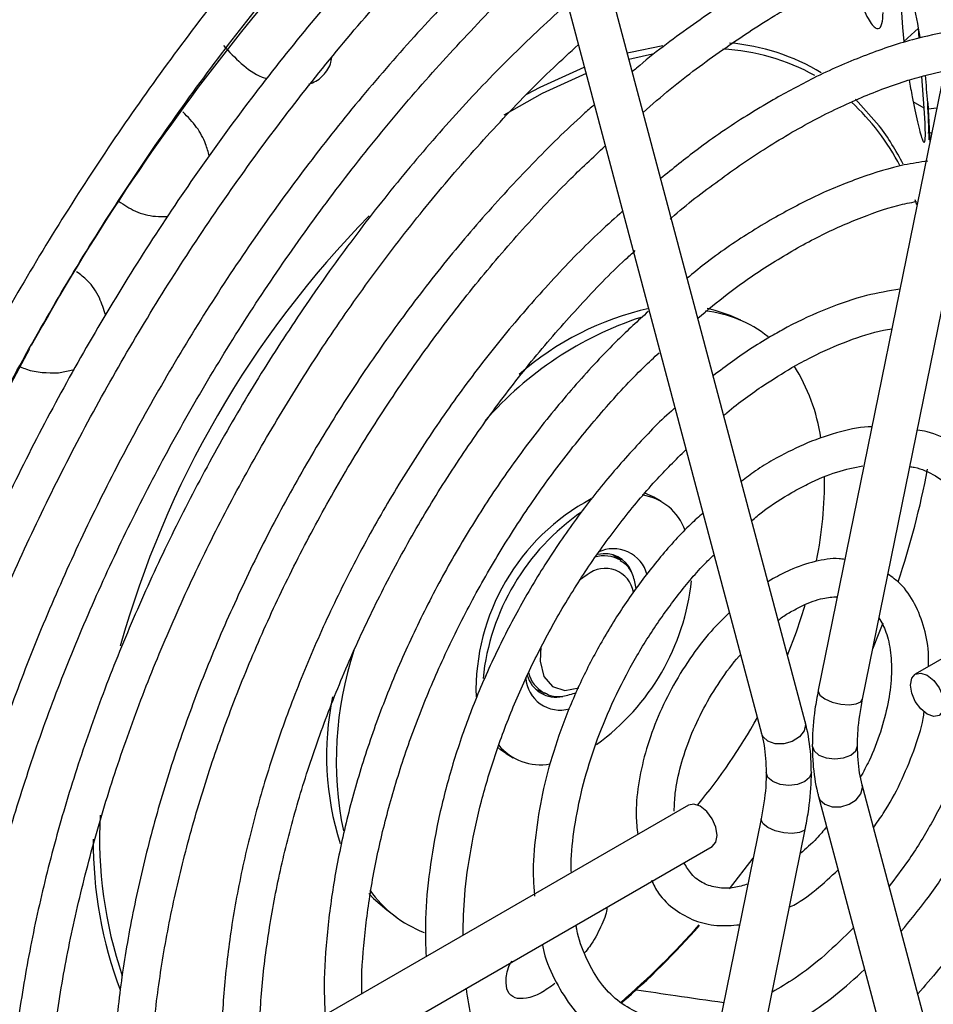
# Model space of a CAD drawing. Units: inches. Extents: x 0 to 115, y 0 to 94.
# Drawn here: x 14 to 16, y 78 to 80 of the extents above; entities that cross this region are included whole.
import ezdxf

# ---------------------------------------------------------------- set-up
doc = ezdxf.new("R2010")
doc.units = ezdxf.units.IN
doc.header["$MEASUREMENT"] = 0
doc.linetypes.add('SLD-Solid', pattern=[0])

msp = doc.modelspace()

# ---------------------------------------------------------------- linework, layer by layer
at = {"color": 7, "linetype": 'SLD-Solid', "lineweight": 25}
for p, q in [((16.1624, 78.4509), (16.6555, 80.8741)), ((16.5611, 80.8615), (16.0742, 78.4688)), ((16.0482, 78.4059), (15.5559, 80.2569)), ((15.4741, 80.2146), (15.9613, 78.3827)), ((16.2324, 79.9351), (16.2425, 79.7912)), ((16.2425, 79.7912), (16.2451, 79.7635)), ((16.2451, 79.7635), (16.2745, 79.7896)), ((16.2759, 79.7698), (16.2745, 79.7896)), ((16.2857, 79.6299), (16.2812, 79.6932)), ((16.2926, 79.6411), (16.2971, 79.564)), ((16.2874, 79.6006), (16.2857, 79.6299)), ((16.2926, 79.5808), (16.3007, 79.5818)), ((18.0064, 79.5046), (16.2679, 78.501)), ((15.9196, 79.2071), (15.8983, 79.2163)), ((14.5592, 79.1025), (14.5907, 79.1091)), ((15.7612, 78.8459), (15.7472, 78.8539)), ((15.6809, 78.7275), (15.6643, 78.7392)), ((15.9844, 78.6916), (15.974, 78.685)), ((15.5098, 78.4716), (15.5282, 78.4631)), ((15.452, 78.3425), (15.4659, 78.3344)), ((16.6541, 76.4293), (16.1618, 78.2803)), ((16.0748, 78.2572), (16.5625, 76.4235)), ((15.8154, 78.2398), (14.0777, 77.2366)), ((15.9606, 78.2122), (15.4737, 75.8193)), ((15.5558, 75.771), (16.0488, 78.1942)), ((14.097, 77.1381), (15.8629, 78.1575)), ((15.8975, 78.0727), (15.9447, 78.1339)), ((15.2137, 78.0305), (15.2323, 78.0166))]:
    msp.add_line(p, q, dxfattribs=at)
at = {"color": 8, "linetype": 'SLD-Solid', "lineweight": 25}
for p, q in [((16.1486, 79.6482), (16.1959, 79.5951)), ((16.2857, 79.6299), (16.2636, 79.6426)), ((16.2933, 79.6286), (16.3106, 79.6306)), ((16.2712, 79.4371), (16.2676, 79.447)), ((15.6135, 78.6989), (15.5981, 78.6886))]:
    msp.add_line(p, q, dxfattribs=at)
at = {"color": 7, "linetype": 'SLD-Solid', "lineweight": 25, "flags": 128}
for points in [[(16.2778, 79.7707), (16.2776, 79.7717), (16.2745, 79.7896)], [(15.8983, 79.2163), (15.869, 79.2266), (15.853, 79.2305)], [(14.501, 79.1502), (14.4417, 79.0404), (14.3546, 78.8653), (14.2754, 78.6879), (14.2046, 78.5092), (14.1425, 78.33), (14.0893, 78.1512), (14.0455, 77.9738), (14.0112, 77.7987), (13.9865, 77.6267), (13.9717, 77.4587), (13.9667, 77.2957)], [(15.7276, 78.8626), (15.7432, 78.8561), (15.7472, 78.8539)], [(16.0129, 78.5388), (16.0309, 78.5855), (16.0485, 78.6388)], [(16.183, 78.5518), (16.1961, 78.5837), (16.2038, 78.6034)], [(16.2917, 78.4987), (16.3045, 78.4883), (16.3154, 78.4736), (16.3227, 78.4568), (16.3253, 78.4405), (16.3227, 78.4271), (16.3154, 78.4188), (16.3045, 78.4166), (16.2917, 78.4211), (16.2788, 78.4315), (16.2679, 78.4462), (16.2607, 78.463), (16.2581, 78.4793), (16.2607, 78.4927), (16.2679, 78.501), (16.2788, 78.5031), (16.2917, 78.4987)], [(15.452, 78.3425), (15.4405, 78.3502), (15.4345, 78.3553)], [(16.0625, 78.358), (16.0659, 78.3481), (16.0757, 78.3397)], [(16.0625, 78.358), (16.0659, 78.3481), (16.0757, 78.3397)], [(16.0757, 78.3397), (16.0903, 78.334), (16.1075, 78.3321), (16.1247, 78.334), (16.1393, 78.3397), (16.1491, 78.3481), (16.1525, 78.358), (16.1525, 78.3584)], [(16.0757, 78.3397), (16.0903, 78.334), (16.1075, 78.3321), (16.1247, 78.334), (16.1393, 78.3397), (16.1491, 78.3481), (16.1525, 78.358)], [(16.0606, 78.305), (16.0571, 78.295), (16.0474, 78.2866), (16.0328, 78.281), (16.0156, 78.279), (15.9983, 78.281), (15.9837, 78.2866), (15.974, 78.295), (15.9706, 78.3047)], [(16.0606, 78.305), (16.0571, 78.295), (16.0474, 78.2866), (16.0328, 78.281), (16.0156, 78.279), (15.9983, 78.281), (15.9837, 78.2866), (15.974, 78.295), (15.9706, 78.305), (15.9706, 78.305)], [(15.8629, 78.1575), (15.8629, 78.1575), (15.8702, 78.1659), (15.8727, 78.1793), (15.8702, 78.1956), (15.8629, 78.2124), (15.852, 78.2271), (15.8391, 78.2374), (15.8263, 78.2419), (15.8154, 78.2398)], [(15.1781, 78.0633), (15.1875, 78.0533), (15.2137, 78.0305)]]:
    msp.add_lwpolyline(points, dxfattribs=at)
at = {"color": 8, "linetype": 'SLD-Solid', "lineweight": 25, "flags": 128}
for points in [[(15.6933, 79.7403), (15.6999, 79.742), (15.7641, 79.7553)], [(15.744, 79.7382), (15.7026, 79.7289), (15.6968, 79.7274)], [(15.6111, 79.6991), (15.524, 79.6596), (15.4472, 79.616)], [(15.4932, 79.658), (15.5195, 79.672), (15.6077, 79.712)], [(15.5207, 78.5552), (15.5196, 78.527), (15.5273, 78.4966), (15.5442, 78.4764), (15.5687, 78.4686), (15.5968, 78.4734)], [(16.0742, 78.4688), (16.0741, 78.467), (16.0777, 78.4592), (16.0876, 78.4516)], [(16.0876, 78.4516), (16.1021, 78.4452), (16.1191, 78.441), (16.136, 78.4397), (16.1501, 78.4415), (16.1595, 78.4461), (16.1624, 78.4509)], [(16.0482, 78.4059), (16.049, 78.4005), (16.0459, 78.3877), (16.0366, 78.3759), (16.0224, 78.3669), (16.0055, 78.3621), (15.9885, 78.3621), (15.974, 78.3671), (15.9642, 78.3762), (15.9613, 78.3827)], [(16.0876, 78.2415), (16.1021, 78.2366), (16.1191, 78.2365), (16.136, 78.2414), (16.1501, 78.2504), (16.1595, 78.2622), (16.1626, 78.275), (16.1619, 78.2801)], [(16.0748, 78.2572), (16.0777, 78.2506), (16.0876, 78.2415)], [(16.0488, 78.1942), (16.0459, 78.1894), (16.0366, 78.1848), (16.0224, 78.183), (16.0055, 78.1843), (15.9885, 78.1885), (15.974, 78.1949), (15.9642, 78.2025), (15.9605, 78.2103), (15.9606, 78.2122)]]:
    msp.add_lwpolyline(points, dxfattribs=at)
at = {"color": 7, "linetype": 'SLD-Solid', "lineweight": 25}
for centre, radius, start, end in [((18.3696, 77.0223), 4.4151, 132.2049, 151.0923), ((15.2703, 79.6073), 1.0205, 10.2869, 18.8494), ((14.9478, 79.5549), 1.3475, 3.6659, 6.0008), ((14.8309, 79.5478), 1.4647, 0.7439, 3.6526), ((15.7907, 79.29), 0.5072, 26.8087, 36.989), ((15.8632, 78.6617), 0.5827, 102.5288, 131.4334), ((15.8252, 78.989), 0.2376, 51.1873, 84.2803), ((15.9441, 78.539), 0.71, 108.3507, 138.7509), ((15.7042, 78.9151), 0.3797, 8.6572, 32.002), ((14.6218, 79.2279), 1.7006, 341.387, 349.2151), ((15.3208, 78.8825), 0.7659, 348.294, 0.9324), ((15.8264, 78.4671), 0.4348, 118.1114, 181.4989), ((15.7061, 78.7505), 0.1094, 19.8951, 80.6848), ((15.8634, 78.4455), 0.4601, 124.5291, 174.1307), ((15.6488, 78.6839), 0.0575, 22.5917, 104.1302), ((15.6654, 78.681), 0.0702, 15.2324, 115.42), ((15.3618, 78.7355), 0.4621, 305.8385, 353.9996), ((15.8241, 78.3286), 0.711, 162.0264, 191.3966), ((15.5511, 78.5142), 0.0591, 194.6281, 283.401), ((15.5597, 78.4982), 0.0689, 183.8833, 285.6572), ((15.6803, 78.3385), 0.5866, 168.4594, 197.3918), ((14.9332, 78.982), 1.1669, 320.5163, 330.9021), ((15.5204, 78.4284), 0.1082, 219.3545, 280.1663), ((15.3744, 78.2079), 0.2383, 215.3369, 248.7485), ((14.5839, 79.1109), 1.6739, 310.9298, 318.4503), ((14.5678, 79.1206), 1.6937, 311.0984, 318.5506)]:
    msp.add_arc(centre, radius, start, end, dxfattribs=at)
at = {"color": 8, "linetype": 'SLD-Solid', "lineweight": 25}
for centre, radius, start, end in [((15.8623, 79.3398), 0.4218, 58.874, 85.1982), ((15.8622, 79.3266), 0.422, 60.8693, 87.0356), ((15.8317, 79.3069), 0.4559, 27.1148, 47.4073), ((16.5999, 78.0207), 1.9912, 135.5497, 164.3857), ((15.6473, 78.6733), 0.0638, 59.2057, 107.3902), ((15.6498, 78.6551), 0.0569, 9.5636, 129.6188), ((15.5581, 78.519), 0.0634, 193.3493, 241.5569), ((15.5082, 78.1754), 0.8673, 177.0522, 198.5509), ((15.4488, 78.1634), 0.8204, 179.423, 200.8766)]:
    msp.add_arc(centre, radius, start, end, dxfattribs=at)
at = {"color": 7, "linetype": 'SLD-Solid', "lineweight": 25}
for points, knots in [([(15.4326, 80.4454), (15.4093, 80.4245), (15.3417, 80.3639), (15.2319, 80.2572), (15.1046, 80.1233), (14.981, 79.9821), (14.8615, 79.8343), (14.7467, 79.6805), (14.6371, 79.5214), (14.533, 79.3575), (14.4349, 79.1896), (14.3432, 79.0184), (14.2583, 78.8445), (14.1805, 78.6686), (14.1101, 78.4915), (14.0475, 78.3138), (13.9928, 78.1364), (13.9464, 77.9598), (13.9083, 77.7849), (13.8788, 77.6124), (13.8581, 77.4428), (13.8461, 77.277), (13.843, 77.1156), (13.8488, 76.9592), (13.8635, 76.8085), (13.887, 76.6641), (13.9194, 76.5267), (13.9604, 76.3967), (14.0099, 76.2749), (14.0677, 76.1617), (14.1335, 76.0575), (14.2071, 75.963), (14.288, 75.8784), (14.376, 75.8041), (14.4705, 75.7404), (14.5713, 75.6875), (14.6778, 75.6457), (14.7897, 75.6149), (14.9065, 75.5955), (15.0279, 75.5874), (15.1532, 75.5906), (15.2821, 75.6055), (15.3873, 75.626), (15.4495, 75.6422), (15.4672, 75.6468)], [0, 0, 0, 0, 0.012902, 0.0374, 0.061898, 0.086391, 0.110881, 0.135368, 0.159853, 0.184337, 0.208821, 0.233304, 0.257789, 0.282274, 0.306762, 0.331253, 0.355747, 0.380245, 0.404748, 0.429256, 0.453771, 0.478291, 0.502816, 0.527347, 0.55188, 0.576412, 0.600939, 0.625454, 0.649948, 0.674411, 0.698833, 0.723205, 0.747523, 0.771788, 0.796012, 0.820211, 0.844406, 0.868614, 0.892856, 0.917145, 0.941485, 0.965875, 0.990308, 1, 1, 1, 1]), ([(15.4476, 75.7192), (15.425, 75.7134), (15.3593, 75.6965), (15.2526, 75.6769), (15.1288, 75.6643), (15.0088, 75.663), (14.893, 75.6728), (14.7817, 75.6938), (14.6754, 75.7259), (14.5745, 75.7691), (14.4795, 75.8231), (14.3907, 75.8879), (14.3087, 75.9632), (14.2337, 76.0485), (14.1662, 76.1435), (14.1064, 76.2478), (14.0545, 76.3609), (14.0107, 76.4823), (13.9752, 76.6117), (13.9481, 76.7483), (13.9296, 76.8917), (13.9197, 77.0414), (13.9185, 77.1966), (13.926, 77.3568), (13.9422, 77.5212), (13.967, 77.6892), (14.0004, 77.8601), (14.0422, 78.0332), (14.0923, 78.2076), (14.1504, 78.3828), (14.2162, 78.5579), (14.2897, 78.7322), (14.3703, 78.9049), (14.4578, 79.0754), (14.5519, 79.2429), (14.6521, 79.4067), (14.7579, 79.5661), (14.869, 79.7204), (14.9849, 79.8691), (15.1051, 80.0114), (15.2291, 80.1466), (15.3548, 80.2735), (15.4402, 80.3511), (15.4823, 80.3892)], [0, 0, 0, 0, 0.012911, 0.037532, 0.06217, 0.086842, 0.111558, 0.13633, 0.161164, 0.186059, 0.211001, 0.235966, 0.260916, 0.285826, 0.310679, 0.335473, 0.360211, 0.384904, 0.409563, 0.4342, 0.458822, 0.483437, 0.508049, 0.532662, 0.557277, 0.581897, 0.606521, 0.631149, 0.655783, 0.68042, 0.705061, 0.729706, 0.754353, 0.779001, 0.803651, 0.828301, 0.85295, 0.877597, 0.902243, 0.926885, 0.951524, 0.976158, 1, 1, 1, 1]), ([(15.4703, 80.2238), (15.447, 80.2032), (15.3816, 80.1451), (15.2771, 80.0406), (15.157, 79.9117), (15.0409, 79.7754), (14.9292, 79.6329), (14.8223, 79.4845), (14.7208, 79.3312), (14.625, 79.1734), (14.5355, 79.012), (14.4527, 78.8477), (14.3768, 78.6812), (14.3083, 78.5132), (14.2475, 78.3446), (14.1947, 78.1761), (14.15, 78.0083), (14.1137, 77.8422), (14.086, 77.6784), (14.0672, 77.5178), (14.057, 77.3709), (14.0572, 77.2801), (14.0573, 77.2398)], [0, 0, 0, 0, 0.028568, 0.080254, 0.131929, 0.183596, 0.235255, 0.286908, 0.338556, 0.390203, 0.441849, 0.493497, 0.545147, 0.596802, 0.648463, 0.700133, 0.751813, 0.803505, 0.85521, 0.906929, 0.958663, 1, 1, 1, 1]), ([(14.1326, 77.2683), (14.1324, 77.2933), (14.132, 77.3673), (14.1407, 77.4958), (14.158, 77.6524), (14.1845, 77.8127), (14.2193, 77.9756), (14.2624, 78.1403), (14.3138, 78.3061), (14.373, 78.4722), (14.4399, 78.6379), (14.5141, 78.8022), (14.5953, 78.9645), (14.6831, 79.124), (14.7771, 79.2799), (14.8769, 79.4316), (14.982, 79.5782), (15.0918, 79.7191), (15.2059, 79.8538), (15.3238, 79.981), (15.4198, 80.0778), (15.477, 80.129), (15.493, 80.1433)], [0, 0, 0, 0, 0.026921, 0.079785, 0.132656, 0.185538, 0.238431, 0.291337, 0.344254, 0.39718, 0.450116, 0.503058, 0.556005, 0.608955, 0.661906, 0.714856, 0.767802, 0.820743, 0.873676, 0.926599, 0.979512, 1, 1, 1, 1]), ([(15.524, 80.0267), (15.4937, 79.9992), (15.4236, 79.9359), (15.3172, 79.8272), (15.2049, 79.7028), (15.0967, 79.5714), (14.9932, 79.4339), (14.8947, 79.2911), (14.8019, 79.1435), (14.7151, 78.9921), (14.6348, 78.8374), (14.5615, 78.6804), (14.4954, 78.5218), (14.437, 78.3623), (14.3865, 78.2029), (14.3441, 78.0443), (14.3103, 77.8873), (14.2849, 77.7325), (14.2686, 77.5812), (14.2609, 77.451), (14.2624, 77.3736), (14.2629, 77.3436)], [0, 0, 0, 0, 0.041596, 0.095952, 0.150295, 0.204627, 0.258951, 0.313269, 0.367583, 0.421896, 0.476209, 0.530526, 0.584847, 0.639176, 0.693516, 0.747868, 0.802235, 0.856618, 0.911019, 0.965438, 1, 1, 1, 1]), ([(14.3376, 77.3867), (14.3374, 77.4036), (14.3365, 77.4665), (14.344, 77.5808), (14.36, 77.7285), (14.3852, 77.8798), (14.4188, 78.0337), (14.4607, 78.1894), (14.5107, 78.346), (14.5685, 78.5028), (14.6339, 78.6588), (14.7066, 78.8133), (14.786, 78.9655), (14.8719, 79.1145), (14.9638, 79.2595), (15.0611, 79.3998), (15.1634, 79.5347), (15.27, 79.6635), (15.3807, 79.785), (15.4728, 79.8791), (15.5288, 79.9295), (15.5458, 79.9448)], [0, 0, 0, 0, 0.02061, 0.076706, 0.132811, 0.188929, 0.245061, 0.301209, 0.35737, 0.413544, 0.469728, 0.52592, 0.582117, 0.638316, 0.694516, 0.750713, 0.806903, 0.863084, 0.919254, 0.97541, 1, 1, 1, 1]), ([(15.9844, 79.9001), (15.9653, 79.8888), (15.9098, 79.856), (15.8186, 79.7933), (15.7438, 79.738), (15.7061, 79.705), (15.7033, 79.7026)], [0, 0, 0, 0, 0.202353, 0.586267, 0.970124, 1, 1, 1, 1]), ([(16.1399, 79.8957), (16.1419, 79.8885), (16.1481, 79.8666), (16.1595, 79.8373), (16.1714, 79.8126), (16.1802, 79.7982), (16.1879, 79.79), (16.196, 79.7874), (16.2021, 79.7965), (16.2033, 79.8131), (16.2039, 79.8214)], [0, 0, 0, 0, 0.088458, 0.267636, 0.359559, 0.45136, 0.542856, 0.634492, 0.817388, 1, 1, 1, 1]), ([(15.5739, 79.8392), (15.5378, 79.8059), (15.4645, 79.7382), (15.3576, 79.6261), (15.2532, 79.5064), (15.1531, 79.38), (15.0579, 79.2478), (14.968, 79.1106), (14.884, 78.9692), (14.8065, 78.8244), (14.7357, 78.6769), (14.6721, 78.5277), (14.6161, 78.3775), (14.568, 78.2273), (14.5281, 78.0778), (14.4967, 77.9299), (14.4737, 77.7843), (14.4601, 77.6424), (14.4547, 77.5325), (14.4568, 77.4721), (14.4574, 77.4558)], [0, 0, 0, 0, 0.05595, 0.113634, 0.171302, 0.228959, 0.286606, 0.344246, 0.401884, 0.459521, 0.517162, 0.574808, 0.632463, 0.690132, 0.747815, 0.805518, 0.863242, 0.920989, 0.978759, 1, 1, 1, 1]), ([(15.7248, 79.6218), (15.7429, 79.6375), (15.7951, 79.6827), (15.8831, 79.7475), (15.9643, 79.8014), (16.0106, 79.8285), (16.0219, 79.8352)], [0, 0, 0, 0, 0.185766, 0.536244, 0.886535, 1, 1, 1, 1]), ([(16.342, 79.7847), (16.3155, 79.7793), (16.257, 79.7674), (16.1642, 79.7353), (16.0713, 79.695), (16.0112, 79.6618), (15.9844, 79.647)], [0, 0, 0, 0, 0.227715, 0.502544, 0.777995, 1, 1, 1, 1]), ([(14.5318, 77.4988), (14.5316, 77.5096), (14.5305, 77.5634), (14.5372, 77.6654), (14.5521, 77.8041), (14.5763, 77.9466), (14.6088, 78.0915), (14.6496, 78.238), (14.6984, 78.3854), (14.7551, 78.5327), (14.8191, 78.679), (14.8903, 78.8234), (14.9681, 78.9651), (15.052, 79.1032), (15.1416, 79.2369), (15.2364, 79.3654), (15.3357, 79.488), (15.4391, 79.6035), (15.5261, 79.6934), (15.5792, 79.7416), (15.5958, 79.7566)], [0, 0, 0, 0, 0.014923, 0.074706, 0.134499, 0.194308, 0.254136, 0.313982, 0.373847, 0.433726, 0.493618, 0.553518, 0.613424, 0.673331, 0.733236, 0.793134, 0.853022, 0.912896, 0.972753, 1, 1, 1, 1]), ([(14.8878, 79.7549), (14.8993, 79.7428), (14.9224, 79.7187), (14.9528, 79.6961), (14.9714, 79.69), (14.9747, 79.689)], [0, 0, 0, 0, 0.453862, 0.904388, 1, 1, 1, 1]), ([(15.0582, 79.6781), (15.0631, 79.68), (15.0726, 79.6836), (15.0848, 79.6927), (15.0945, 79.7044), (15.102, 79.7173), (15.1035, 79.7273), (15.1042, 79.7319)], [0, 0, 0, 0, 0.208136, 0.410263, 0.611102, 0.819334, 1, 1, 1, 1]), ([(16.0219, 79.582), (16.0386, 79.5914), (16.0869, 79.6185), (16.1664, 79.6553), (16.2515, 79.6872), (16.3035, 79.6993), (16.3257, 79.7045)], [0, 0, 0, 0, 0.160946, 0.46749, 0.774017, 1, 1, 1, 1]), ([(16.2558, 79.6864), (16.2576, 79.6753), (16.2609, 79.6557), (16.2667, 79.6268), (16.2721, 79.6022), (16.2773, 79.5816), (16.2816, 79.5679), (16.2846, 79.5617), (16.2872, 79.5616), (16.2884, 79.5728), (16.2877, 79.5914), (16.2874, 79.6006)], [0, 0, 0, 0, 0.11638, 0.205019, 0.293659, 0.382162, 0.470504, 0.55907, 0.647457, 0.823815, 1, 1, 1, 1]), ([(15.6277, 79.6368), (15.6206, 79.6307), (15.5784, 79.5943), (15.5035, 79.5194), (15.4041, 79.4125), (15.3089, 79.298), (15.2181, 79.1775), (15.1326, 79.0517), (15.0528, 78.9213), (14.9793, 78.7873), (14.9125, 78.6505), (14.8529, 78.5119), (14.8009, 78.3722), (14.7567, 78.2325), (14.7209, 78.0936), (14.6934, 77.9565), (14.6748, 77.8221), (14.6646, 77.6945), (14.6651, 77.6144), (14.6654, 77.5762)], [0, 0, 0, 0, 0.012593, 0.07466, 0.136705, 0.198731, 0.260743, 0.322745, 0.38474, 0.446735, 0.508733, 0.570738, 0.632756, 0.69479, 0.756846, 0.818927, 0.881038, 0.94318, 1, 1, 1, 1]), ([(15.9844, 79.647), (15.9669, 79.6365), (15.9162, 79.6063), (15.8408, 79.5553), (15.7842, 79.5094), (15.7599, 79.4898)], [0, 0, 0, 0, 0.231945, 0.671846, 1, 1, 1, 1]), ([(14.8599, 79.5347), (14.8576, 79.5429), (14.852, 79.563), (14.8352, 79.5941), (14.8169, 79.6128), (14.8072, 79.6226)], [0, 0, 0, 0, 0.245042, 0.603386, 1, 1, 1, 1]), ([(15.7788, 79.4088), (15.7797, 79.4096), (15.8115, 79.4383), (15.8757, 79.4867), (15.9561, 79.543), (16.0049, 79.5719), (16.0219, 79.582)], [0, 0, 0, 0, 0.012117, 0.401734, 0.791075, 1, 1, 1, 1]), ([(14.7405, 77.6193), (14.7407, 77.6479), (14.741, 77.7171), (14.7516, 77.8323), (14.7707, 77.963), (14.7987, 78.0968), (14.8349, 78.2324), (14.8792, 78.3689), (14.9313, 78.5055), (14.9908, 78.6411), (15.0574, 78.7747), (15.1306, 78.9056), (15.2098, 79.0327), (15.2946, 79.1551), (15.3842, 79.2722), (15.4782, 79.3826), (15.5668, 79.4776), (15.6249, 79.532), (15.6495, 79.555)], [0, 0, 0, 0, 0.045753, 0.110437, 0.17514, 0.239866, 0.304619, 0.369396, 0.434193, 0.499008, 0.563833, 0.628666, 0.693501, 0.75833, 0.823148, 0.887951, 0.952732, 1, 1, 1, 1]), ([(16.2926, 79.5247), (16.2771, 79.5224), (16.233, 79.5158), (16.1579, 79.4923), (16.0704, 79.4572), (16.0124, 79.4255), (15.9844, 79.4102)], [0, 0, 0, 0, 0.155628, 0.443099, 0.7317, 1, 1, 1, 1]), ([(14.6789, 79.4446), (14.6898, 79.4374), (14.7121, 79.4225), (14.747, 79.4134), (14.769, 79.4141), (14.7773, 79.4144)], [0, 0, 0, 0, 0.367272, 0.760822, 1, 1, 1, 1]), ([(16.0219, 79.3452), (16.0368, 79.3536), (16.0801, 79.3777), (16.151, 79.4095), (16.2192, 79.4341), (16.2578, 79.4417), (16.2701, 79.4441)], [0, 0, 0, 0, 0.175683, 0.510446, 0.845176, 1, 1, 1, 1]), ([(15.6842, 79.4244), (15.6693, 79.4112), (15.6225, 79.3698), (15.5466, 79.2913), (15.4574, 79.1903), (15.3727, 79.0823), (15.293, 78.9688), (15.2189, 78.8506), (15.1509, 78.7285), (15.0896, 78.6036), (15.0355, 78.4768), (14.9891, 78.3491), (14.9506, 78.2214), (14.9206, 78.095), (14.8989, 77.9704), (14.8866, 77.8493), (14.8822, 77.7598), (14.8847, 77.7126), (14.8852, 77.7028)], [0, 0, 0, 0, 0.031695, 0.099595, 0.167466, 0.235313, 0.303143, 0.370963, 0.43878, 0.506602, 0.574434, 0.642283, 0.710158, 0.778065, 0.846013, 0.914004, 0.982041, 1, 1, 1, 1]), ([(15.9844, 79.4102), (15.9686, 79.4007), (15.9227, 79.3732), (15.8651, 79.3342), (15.8244, 79.3004), (15.813, 79.291)], [0, 0, 0, 0, 0.274899, 0.795995, 1, 1, 1, 1]), ([(14.9595, 77.7457), (14.9599, 77.7754), (14.9607, 77.842), (14.9722, 77.9513), (14.9922, 78.0711), (15.0209, 78.1935), (15.0577, 78.3175), (15.1024, 78.4418), (15.1547, 78.5656), (15.2142, 78.6876), (15.2802, 78.807), (15.3524, 78.9227), (15.43, 79.0336), (15.5124, 79.1391), (15.5991, 79.2374), (15.6651, 79.3066), (15.7027, 79.3401), (15.7094, 79.3461)], [0, 0, 0, 0, 0.057205, 0.12841, 0.199643, 0.270913, 0.342219, 0.413558, 0.484924, 0.556309, 0.627705, 0.699104, 0.770496, 0.841871, 0.913221, 0.984538, 1, 1, 1, 1]), ([(15.834, 79.2114), (15.8534, 79.2276), (15.9008, 79.2672), (15.9639, 79.3106), (16.0071, 79.3364), (16.0219, 79.3452)], [0, 0, 0, 0, 0.313955, 0.765107, 1, 1, 1, 1]), ([(14.6531, 79.2173), (14.6494, 79.2289), (14.6414, 79.2538), (14.6214, 79.2843), (14.6027, 79.2983), (14.5952, 79.304)], [0, 0, 0, 0, 0.342648, 0.734573, 1, 1, 1, 1]), ([(16.237, 79.269), (16.215, 79.2654), (16.1675, 79.2575), (16.0922, 79.2316), (16.0298, 79.203), (15.9938, 79.1827), (15.9844, 79.1775)], [0, 0, 0, 0, 0.267823, 0.578077, 0.889921, 1, 1, 1, 1]), ([(15.7352, 79.2246), (15.7147, 79.2058), (15.6655, 79.1608), (15.5912, 79.0804), (15.5128, 78.9857), (15.4392, 78.8848), (15.3711, 78.7789), (15.3091, 78.669), (15.2537, 78.5562), (15.2056, 78.4416), (15.1652, 78.3261), (15.1329, 78.2111), (15.1089, 78.0974), (15.0941, 77.9864), (15.0877, 77.8938), (15.0898, 77.8406), (15.0906, 77.8214)], [0, 0, 0, 0, 0.053884, 0.129185, 0.204446, 0.279678, 0.354891, 0.430098, 0.505311, 0.580539, 0.655796, 0.731094, 0.806445, 0.88186, 0.957344, 1, 1, 1, 1]), ([(16.0219, 79.1125), (16.0349, 79.1197), (16.0724, 79.1406), (16.1337, 79.1668), (16.1875, 79.185), (16.2155, 79.1891), (16.2211, 79.19)], [0, 0, 0, 0, 0.189085, 0.549605, 0.910066, 1, 1, 1, 1]), ([(15.9844, 79.1775), (15.9704, 79.1691), (15.9301, 79.1452), (15.8904, 79.1156), (15.8646, 79.0963)], [0, 0, 0, 0, 0.348872, 1, 1, 1, 1]), ([(15.1642, 77.8638), (15.1641, 77.8662), (15.1628, 77.9006), (15.1684, 77.9721), (15.1816, 78.0775), (15.2042, 78.1866), (15.2348, 78.2974), (15.2735, 78.409), (15.3198, 78.5202), (15.3732, 78.6298), (15.4332, 78.7367), (15.4992, 78.8396), (15.5705, 78.9377), (15.6464, 79.0293), (15.7089, 79.0979), (15.7468, 79.1329), (15.7571, 79.1424)], [0, 0, 0, 0, 0.005807, 0.085963, 0.166141, 0.246369, 0.326654, 0.406992, 0.487373, 0.567785, 0.648215, 0.728648, 0.809065, 0.889451, 0.969792, 1, 1, 1, 1]), ([(14.483, 79.1143), (14.487, 79.1126), (14.5107, 79.1021), (14.5371, 79.1023), (14.5592, 79.1025)], [0, 0, 0, 0, 0.166887, 1, 1, 1, 1]), ([(15.8857, 79.0168), (15.8879, 79.0187), (15.9142, 79.042), (15.96, 79.0745), (16.0033, 79.1011), (16.0219, 79.1125)], [0, 0, 0, 0, 0.048889, 0.591801, 1, 1, 1, 1]), ([(15.7886, 79.032), (15.7878, 79.0313), (15.7614, 79.009), (15.7117, 78.9571), (15.6407, 78.8767), (15.5745, 78.789), (15.5136, 78.6964), (15.4587, 78.5995), (15.4106, 78.4998), (15.3698, 78.3985), (15.337, 78.2966), (15.3123, 78.1955), (15.2965, 78.0966), (15.2893, 78.01), (15.2913, 77.9588), (15.2922, 77.9377)], [0, 0, 0, 0, 0.002442, 0.087751, 0.172991, 0.258175, 0.343324, 0.428461, 0.513608, 0.598784, 0.684012, 0.769318, 0.854723, 0.940243, 1, 1, 1, 1]), ([(16.1812, 78.9944), (16.1788, 78.9944), (16.1561, 78.9943), (16.1102, 78.9831), (16.0467, 78.9619), (16.0045, 78.9392), (15.9844, 78.9284)], [0, 0, 0, 0, 0.037118, 0.365024, 0.697752, 1, 1, 1, 1]), ([(16.4997, 78.6348), (16.4991, 78.6564), (16.4979, 78.7036), (16.4848, 78.7696), (16.4625, 78.8326), (16.431, 78.8867), (16.3914, 78.9311), (16.3444, 78.9639), (16.304, 78.9829), (16.2783, 78.987), (16.2717, 78.9881)], [0, 0, 0, 0, 0.119938, 0.262238, 0.404186, 0.544895, 0.683373, 0.819304, 0.953624, 1, 1, 1, 1]), ([(15.3658, 77.9802), (15.3664, 78.0066), (15.3679, 78.062), (15.3805, 78.152), (15.4013, 78.2473), (15.4304, 78.3445), (15.4674, 78.4419), (15.5117, 78.5383), (15.5628, 78.6324), (15.6199, 78.7229), (15.6823, 78.8082), (15.746, 78.8847), (15.7901, 78.9287), (15.8106, 78.9492)], [0, 0, 0, 0, 0.08398, 0.176548, 0.269198, 0.361945, 0.454778, 0.547675, 0.640612, 0.733561, 0.826487, 0.919358, 1, 1, 1, 1]), ([(15.9844, 78.9284), (15.9726, 78.9215), (15.9512, 78.9089), (15.9301, 78.8927), (15.9207, 78.8854)], [0, 0, 0, 0, 0.549554, 1, 1, 1, 1]), ([(16.0219, 78.8635), (16.0324, 78.8692), (16.0626, 78.8859), (16.1108, 78.9059), (16.1462, 78.9133), (16.1633, 78.9169)], [0, 0, 0, 0, 0.21321, 0.620118, 1, 1, 1, 1]), ([(16.2569, 78.9151), (16.2598, 78.9147), (16.2789, 78.9121), (16.3091, 78.8973), (16.3469, 78.87), (16.378, 78.8309), (16.4021, 78.7822), (16.418, 78.7251), (16.4263, 78.6615), (16.4247, 78.6144), (16.424, 78.5911)], [0, 0, 0, 0, 0.025222, 0.165084, 0.309142, 0.453599, 0.594116, 0.731299, 0.866871, 1, 1, 1, 1]), ([(15.9415, 78.8072), (15.9488, 78.8133), (15.9753, 78.8356), (16.0024, 78.8518), (16.0219, 78.8635)], [0, 0, 0, 0, 0.275041, 1, 1, 1, 1]), ([(15.8443, 78.8223), (15.8362, 78.8151), (15.8068, 78.789), (15.7594, 78.7357), (15.7034, 78.664), (15.653, 78.5864), (15.6087, 78.505), (15.5715, 78.4212), (15.542, 78.3363), (15.5206, 78.2517), (15.5085, 78.1694), (15.5043, 78.1043), (15.5076, 78.069), (15.5086, 78.0583)], [0, 0, 0, 0, 0.03906, 0.140871, 0.242562, 0.344179, 0.445777, 0.547411, 0.649129, 0.750996, 0.85307, 0.955394, 1, 1, 1, 1]), ([(15.5819, 78.105), (15.5817, 78.1108), (15.5808, 78.1392), (15.5874, 78.1957), (15.6023, 78.2726), (15.6259, 78.3519), (15.6572, 78.4315), (15.6957, 78.5097), (15.7405, 78.5851), (15.791, 78.6554), (15.8334, 78.7073), (15.8596, 78.7327), (15.8664, 78.7393)], [0, 0, 0, 0, 0.029717, 0.145446, 0.261298, 0.377359, 0.493614, 0.610006, 0.726464, 0.842906, 0.95923, 1, 1, 1, 1]), ([(15.7111, 78.6718), (15.7094, 78.6809), (15.7058, 78.7), (15.6936, 78.7193), (15.6823, 78.7252), (15.6791, 78.7269)], [0, 0, 0, 0, 0.395424, 0.828543, 1, 1, 1, 1]), ([(16.1274, 78.73), (16.1235, 78.7305), (16.1045, 78.7332), (16.0673, 78.7265), (16.0232, 78.7125), (15.9955, 78.6976), (15.9844, 78.6916)], [0, 0, 0, 0, 0.085477, 0.422392, 0.770283, 1, 1, 1, 1]), ([(16.2942, 78.5162), (16.2944, 78.523), (16.2952, 78.5503), (16.2868, 78.5933), (16.2682, 78.6421), (16.2433, 78.6791), (16.2218, 78.6944), (16.2132, 78.7005)], [0, 0, 0, 0, 0.084915, 0.337818, 0.589981, 0.836821, 1, 1, 1, 1]), ([(16.0219, 78.6267), (16.0292, 78.6306), (16.0504, 78.6421), (16.0821, 78.6535), (16.1029, 78.6549), (16.1122, 78.6556)], [0, 0, 0, 0, 0.223595, 0.650702, 1, 1, 1, 1]), ([(16.296, 77.7759), (16.2969, 77.7768), (16.3225, 77.8024), (16.3695, 77.8595), (16.4358, 77.9466), (16.4963, 78.0398), (16.5507, 78.1367), (16.5984, 78.2366), (16.6387, 78.338), (16.6713, 78.4399), (16.6947, 78.5406), (16.7073, 78.6098), (16.7096, 78.644), (16.7097, 78.6464)], [0, 0, 0, 0, 0.003999, 0.113753, 0.223437, 0.333078, 0.442705, 0.552346, 0.662026, 0.771775, 0.881626, 0.991606, 1, 1, 1, 1]), ([(15.8971, 78.624), (15.8847, 78.6118), (15.8565, 78.5841), (15.8174, 78.5323), (15.7805, 78.4722), (15.7505, 78.4087), (15.7281, 78.3438), (15.7145, 78.2796), (15.7093, 78.2245), (15.7129, 78.1935), (15.7142, 78.1814)], [0, 0, 0, 0, 0.105299, 0.239698, 0.373912, 0.508169, 0.642658, 0.777631, 0.913333, 1, 1, 1, 1]), ([(15.9944, 78.6082), (15.9965, 78.6099), (16.0056, 78.6174), (16.0148, 78.6226), (16.0219, 78.6267)], [0, 0, 0, 0, 0.227028, 1, 1, 1, 1]), ([(16.1955, 78.6136), (16.2005, 78.6047), (16.211, 78.5856), (16.2197, 78.5451), (16.2212, 78.4963), (16.2144, 78.4424), (16.1992, 78.3856), (16.1805, 78.3357), (16.1644, 78.3064), (16.1585, 78.2957)], [0, 0, 0, 0, 0.139533, 0.296311, 0.449792, 0.602836, 0.756349, 0.910536, 1, 1, 1, 1]), ([(16.6271, 78.5987), (16.6256, 78.5875), (16.6199, 78.5455), (16.6012, 78.4696), (16.5714, 78.3725), (16.5333, 78.2751), (16.488, 78.1789), (16.4361, 78.0852), (16.3781, 77.9956), (16.3234, 77.9209), (16.2868, 77.8792), (16.2727, 77.8632)], [0, 0, 0, 0, 0.045323, 0.170353, 0.295513, 0.420784, 0.54614, 0.671543, 0.796956, 0.922332, 1, 1, 1, 1]), ([(15.7871, 78.2279), (15.7875, 78.2395), (15.7884, 78.268), (15.7993, 78.3186), (15.8183, 78.376), (15.8449, 78.4335), (15.8781, 78.4875), (15.9038, 78.5234), (15.9186, 78.5386), (15.9195, 78.5396)], [0, 0, 0, 0, 0.119399, 0.291958, 0.465263, 0.639228, 0.813526, 0.987743, 1, 1, 1, 1]), ([(16.2396, 77.988), (16.2568, 78.0088), (16.2933, 78.0527), (16.343, 78.1271), (16.3887, 78.2076), (16.4276, 78.2911), (16.4586, 78.3758), (16.4803, 78.4529), (16.4877, 78.5001), (16.4908, 78.52)], [0, 0, 0, 0, 0.135826, 0.286744, 0.437616, 0.588528, 0.739546, 0.890764, 1, 1, 1, 1]), ([(15.5284, 78.4646), (15.531, 78.463), (15.5415, 78.4562), (15.5642, 78.4554), (15.583, 78.4614), (15.592, 78.4643)], [0, 0, 0, 0, 0.14721, 0.591955, 1, 1, 1, 1]), ([(16.0742, 78.4688), (16.0719, 78.4562), (16.0654, 78.421), (16.0626, 78.3843), (16.0625, 78.3605), (16.0625, 78.358)], [0, 0, 0, 0, 0.332481, 0.929584, 1, 1, 1, 1]), ([(16.4048, 78.4704), (16.4026, 78.4596), (16.3949, 78.423), (16.3731, 78.3587), (16.3404, 78.2793), (16.3001, 78.2018), (16.2584, 78.1337), (16.2283, 78.0944), (16.2156, 78.0779)], [0, 0, 0, 0, 0.080723, 0.274818, 0.469217, 0.663818, 0.858496, 1, 1, 1, 1]), ([(16.1525, 78.358), (16.1527, 78.3678), (16.1532, 78.3972), (16.1587, 78.4294), (16.1624, 78.4509)], [0, 0, 0, 0, 0.332631, 1, 1, 1, 1]), ([(16.1844, 78.1952), (16.1911, 78.2043), (16.2113, 78.2322), (16.239, 78.2841), (16.2656, 78.348), (16.2812, 78.3962), (16.2849, 78.4216), (16.2856, 78.4259)], [0, 0, 0, 0, 0.13117, 0.401523, 0.672138, 0.943403, 1, 1, 1, 1]), ([(16.0606, 78.305), (16.0603, 78.3167), (16.0596, 78.3493), (16.0542, 78.3825), (16.0489, 78.4034), (16.0482, 78.4059)], [0, 0, 0, 0, 0.332022, 0.921165, 1, 1, 1, 1]), ([(15.9613, 78.3827), (15.9631, 78.375), (15.9687, 78.3516), (15.9698, 78.3237), (15.9706, 78.305)], [0, 0, 0, 0, 0.332384, 1, 1, 1, 1]), ([(16.0625, 78.358), (16.0628, 78.3463), (16.0635, 78.3137), (16.0688, 78.2805), (16.0742, 78.2596), (16.0748, 78.2572)], [0, 0, 0, 0, 0.332023, 0.921164, 1, 1, 1, 1]), ([(16.1618, 78.2803), (16.1599, 78.2881), (16.1543, 78.3114), (16.1532, 78.3394), (16.1525, 78.358)], [0, 0, 0, 0, 0.332381, 1, 1, 1, 1]), ([(15.9706, 78.305), (15.9704, 78.2952), (15.9698, 78.2658), (15.9643, 78.2336), (15.9606, 78.2122)], [0, 0, 0, 0, 0.332625, 1, 1, 1, 1]), ([(16.0488, 78.1942), (16.0512, 78.2068), (16.0577, 78.242), (16.0604, 78.2788), (16.0606, 78.3025), (16.0606, 78.305)], [0, 0, 0, 0, 0.332482, 0.929584, 1, 1, 1, 1]), ([(16.091, 78.1965), (16.0844, 78.1885), (16.0679, 78.1682), (16.0496, 78.1526), (16.0385, 78.1432)], [0, 0, 0, 0, 0.393709, 1, 1, 1, 1]), ([(15.9342, 78.0822), (15.9249, 78.0795), (15.9025, 78.0729), (15.8725, 78.0739), (15.8443, 78.0828), (15.8222, 78.0986), (15.8112, 78.117), (15.8064, 78.1249)], [0, 0, 0, 0, 0.152172, 0.364121, 0.583319, 0.820421, 1, 1, 1, 1]), ([(16.0166, 78.036), (16.0175, 78.0364), (16.0356, 78.0447), (16.0689, 78.0688), (16.0994, 78.097), (16.1139, 78.1104)], [0, 0, 0, 0, 0.02433, 0.537141, 1, 1, 1, 1]), ([(15.7414, 78.0897), (15.7459, 78.0809), (15.7578, 78.0576), (15.7875, 78.0299), (15.8272, 78.008), (15.8712, 77.9975), (15.9023, 77.9999), (15.9177, 78.0011)], [0, 0, 0, 0, 0.134134, 0.359035, 0.575729, 0.7891, 1, 1, 1, 1]), ([(15.6525, 78.0361), (15.6525, 78.0346), (15.6526, 78.0244), (15.6411, 77.9968), (15.6253, 77.9659), (15.6115, 77.9489), (15.6081, 77.9448)], [0, 0, 0, 0, 0.065147, 0.469417, 0.871941, 1, 1, 1, 1]), ([(15.8815, 77.8232), (15.8719, 77.8202), (15.8433, 77.8113), (15.7994, 77.808), (15.7507, 77.8122), (15.7071, 77.8272), (15.6684, 77.8526), (15.6353, 77.8887), (15.61, 77.9357), (15.5954, 77.9738), (15.5918, 77.9978), (15.5914, 78.0008)], [0, 0, 0, 0, 0.064109, 0.190548, 0.318238, 0.448736, 0.583234, 0.719558, 0.852594, 0.982136, 1, 1, 1, 1]), ([(16.1446, 77.9948), (16.1259, 77.9764), (16.0878, 77.9391), (16.0328, 77.8961), (15.9975, 77.8754), (15.9821, 77.8665)], [0, 0, 0, 0, 0.35624, 0.721435, 1, 1, 1, 1]), ([(15.5243, 77.9601), (15.5252, 77.9559), (15.5309, 77.9288), (15.5504, 77.8858), (15.5831, 77.8332), (15.6246, 77.7913), (15.6726, 77.7604), (15.7262, 77.7407), (15.7842, 77.7332), (15.8309, 77.7338), (15.8585, 77.7405), (15.865, 77.7421)], [0, 0, 0, 0, 0.025059, 0.163076, 0.299668, 0.433937, 0.565816, 0.69646, 0.827192, 0.959474, 1, 1, 1, 1]), ([(15.5491, 77.8838), (15.5398, 77.8771), (15.5196, 77.8625), (15.4913, 77.8527), (15.4679, 77.8536), (15.4532, 77.8668), (15.4505, 77.8911), (15.4543, 77.9136), (15.462, 77.9276), (15.4629, 77.9292)], [0, 0, 0, 0, 0.13721, 0.300112, 0.46339, 0.629607, 0.800585, 0.976865, 1, 1, 1, 1]), ([(15.9631, 77.7729), (15.9674, 77.7746), (15.994, 77.7846), (16.0431, 77.8137), (16.1073, 77.8576), (16.1476, 77.8943), (16.1667, 77.9116)], [0, 0, 0, 0, 0.062822, 0.385256, 0.7085, 1, 1, 1, 1]), ([(15.8259, 77.5501), (15.8212, 77.5485), (15.7926, 77.5389), (15.743, 77.5319), (15.6783, 77.5296), (15.6182, 77.5389), (15.563, 77.5586), (15.513, 77.5891), (15.4691, 77.6304), (15.4321, 77.6819), (15.403, 77.7429), (15.3825, 77.8069), (15.3756, 77.8537), (15.3725, 77.8744)], [0, 0, 0, 0, 0.019515, 0.117314, 0.215505, 0.314555, 0.414996, 0.517011, 0.619813, 0.721637, 0.821942, 0.921036, 1, 1, 1, 1])]:
    msp.add_open_spline(points, degree=3, knots=knots, dxfattribs=at)
at = {"color": 8, "linetype": 'SLD-Solid', "lineweight": 25}
msp.add_open_spline([(15.7111, 77.8714), (15.7372, 77.8675), (15.7957, 77.8589), (15.8539, 77.8505), (15.8861, 77.8459)], degree=3, knots=[0, 0, 0, 0, 0.446317, 1, 1, 1, 1], dxfattribs=at)

doc.saveas('drawing.dxf')
